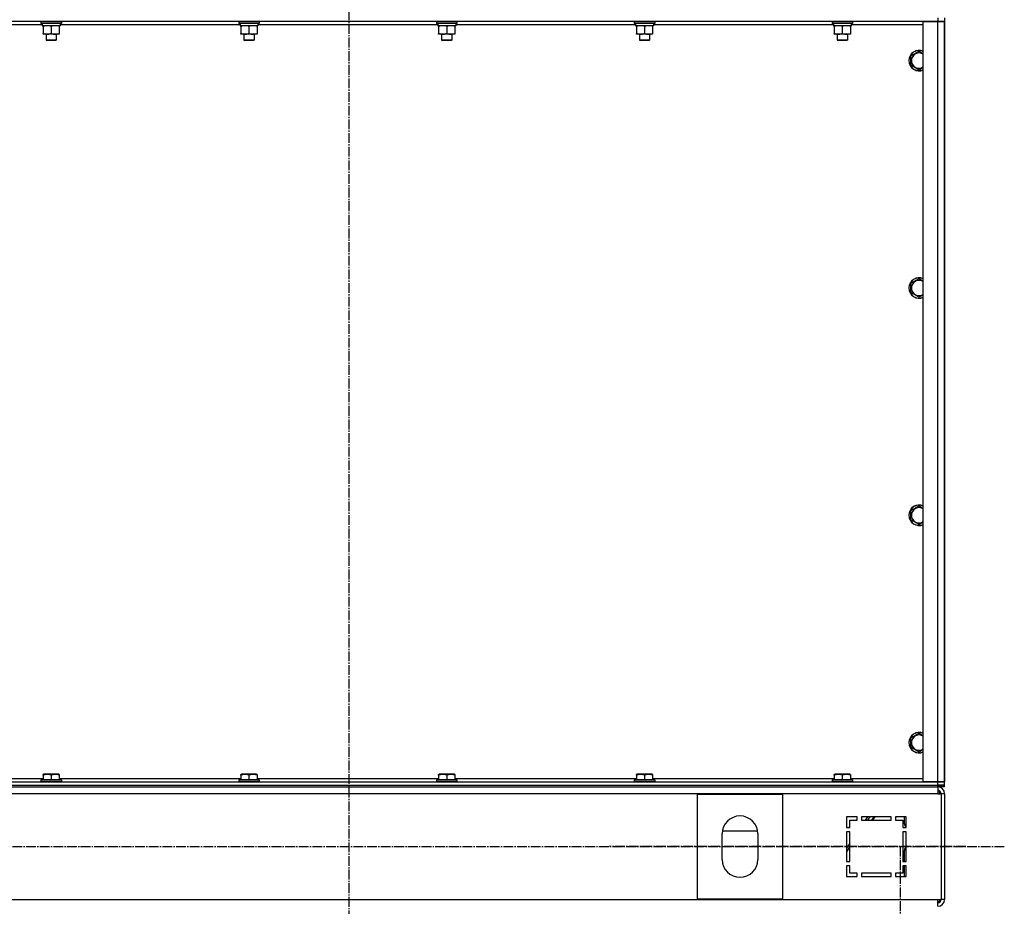
# Model space of a CAD drawing. Units: millimetres. Extents: x 0 to 17369, y -6 to 11880.
# Drawn here: x 3868 to 5023, y 6941 to 7981 of the extents above; entities that cross this region are included whole.
import ezdxf

# ---------------------------------------------------------------- set-up
doc = ezdxf.new("R2010")
doc.units = ezdxf.units.MM
doc.linetypes.add('K5LT_AXLED', pattern=[16, 11.5, -1.5, 1.5, -1.5])
doc.linetypes.add('K5LT_THIN', pattern=[0])
for name, color, linetype, true_color in [('OSI', 2, 'Continuous', 0xffff00), ('R', 1, 'Continuous', 0xff0000), ('WELDING', 7, 'Continuous', 0xffffff)]:
    doc.layers.add(name, color=color, linetype=linetype, true_color=true_color)

msp = doc.modelspace()

# ---------------------------------------------------------------- linework, layer by layer
at = {"layer": 'OSI', "color": 30, "linetype": 'K5LT_AXLED', "lineweight": 30, "true_color": 0xff8000}
for p, q in [((4254.1, 10311.6), (4254.1, 6160.5)), ((5023.1, 7010.2), (2126.1, 7010.2)), ((4978, 7010.6), (4560.1, 7010.6)), ((4901.1, 7010.6), (4901.1, 5240.6))]:
    msp.add_line(p, q, dxfattribs=at)
at = {"layer": 'R', "color": 7, "linetype": 'K5LT_THIN', "lineweight": 30}
for p, q in [((4945.1, 7982.6), (4945.1, 7978.6)), ((4953.1, 7982.6), (4953.1, 7978.6)), ((4945.1, 7978.6), (3561.1, 7978.6)), ((3894.6, 7974.6), (3683.6, 7974.6)), ((3893.1, 7978.3), (3893.3, 7978.6)), ((3893.1, 7978.3), (3893.1, 7976.4)), ((3894.7, 7978.3), (3893.1, 7978.3)), ((3893.1, 7976.4), (3893.3, 7976.1)), ((3894.7, 7976.4), (3893.1, 7976.4)), ((3894.9, 7976.1), (3893.3, 7976.1)), ((3894.6, 7976.1), (3894.6, 7973.6)), ((3915.6, 7973.6), (3894.6, 7973.6)), ((3917.1, 7978.3), (3894.7, 7978.3)), ((3917.1, 7976.4), (3894.7, 7976.4)), ((3917, 7976.1), (3894.9, 7976.1)), ((3895.6, 7972.8), (3895.6, 7973.6)), ((3895.6, 7972.8), (3895.6, 7964.5)), ((3905.1, 7972.8), (3905.1, 7964.5)), ((3914.6, 7973.6), (3914.6, 7972.8)), ((3914.6, 7972.8), (3914.6, 7964.5)), ((3915.6, 7976.1), (3915.6, 7973.6)), ((4126.6, 7974.6), (3915.6, 7974.6)), ((3917.1, 7978.3), (3917, 7978.6)), ((3917.1, 7976.4), (3917, 7976.1)), ((3917.1, 7978.3), (3917.1, 7976.4)), ((4125.1, 7978.3), (4125.3, 7978.6)), ((4125.1, 7978.3), (4125.1, 7976.4)), ((4126.7, 7978.3), (4125.1, 7978.3)), ((4125.1, 7976.4), (4125.3, 7976.1)), ((4126.7, 7976.4), (4125.1, 7976.4)), ((4126.9, 7976.1), (4125.3, 7976.1)), ((4126.6, 7976.1), (4126.6, 7973.6)), ((4147.6, 7973.6), (4126.6, 7973.6)), ((4149.1, 7978.3), (4126.7, 7978.3)), ((4149.1, 7976.4), (4126.7, 7976.4)), ((4149, 7976.1), (4126.9, 7976.1)), ((4127.6, 7972.8), (4127.6, 7973.6)), ((4127.6, 7972.8), (4127.6, 7964.5)), ((4137.1, 7972.8), (4137.1, 7964.5)), ((4146.6, 7973.6), (4146.6, 7972.8)), ((4146.6, 7972.8), (4146.6, 7964.5)), ((4147.6, 7976.1), (4147.6, 7973.6)), ((4358.6, 7974.6), (4147.6, 7974.6)), ((4149.1, 7978.3), (4149, 7978.6)), ((4149.1, 7976.4), (4149, 7976.1)), ((4149.1, 7978.3), (4149.1, 7976.4)), ((4357.1, 7978.3), (4357.3, 7978.6)), ((4357.1, 7978.3), (4357.1, 7976.4)), ((4358.7, 7978.3), (4357.1, 7978.3)), ((4357.1, 7976.4), (4357.3, 7976.1)), ((4358.7, 7976.4), (4357.1, 7976.4)), ((4358.9, 7976.1), (4357.3, 7976.1)), ((4358.6, 7976.1), (4358.6, 7973.6)), ((4379.6, 7973.6), (4358.6, 7973.6)), ((4381.1, 7978.3), (4358.7, 7978.3)), ((4381.1, 7976.4), (4358.7, 7976.4)), ((4381, 7976.1), (4358.9, 7976.1)), ((4359.6, 7972.8), (4359.6, 7973.6)), ((4359.6, 7972.8), (4359.6, 7964.5)), ((4369.1, 7972.8), (4369.1, 7964.5)), ((4378.6, 7973.6), (4378.6, 7972.8)), ((4378.6, 7972.8), (4378.6, 7964.5)), ((4379.6, 7976.1), (4379.6, 7973.6)), ((4590.6, 7974.6), (4379.6, 7974.6)), ((4381.1, 7978.3), (4381, 7978.6)), ((4381.1, 7976.4), (4381, 7976.1)), ((4381.1, 7978.3), (4381.1, 7976.4)), ((4589.1, 7978.3), (4589.3, 7978.6)), ((4589.1, 7978.3), (4589.1, 7976.4)), ((4590.7, 7978.3), (4589.1, 7978.3)), ((4589.1, 7976.4), (4589.3, 7976.1)), ((4590.7, 7976.4), (4589.1, 7976.4)), ((4590.9, 7976.1), (4589.3, 7976.1)), ((4590.6, 7976.1), (4590.6, 7973.6)), ((4611.6, 7973.6), (4590.6, 7973.6)), ((4613.1, 7978.3), (4590.7, 7978.3)), ((4613.1, 7976.4), (4590.7, 7976.4)), ((4613, 7976.1), (4590.9, 7976.1)), ((4591.6, 7972.8), (4591.6, 7973.6)), ((4591.6, 7972.8), (4591.6, 7964.5)), ((4601.1, 7972.8), (4601.1, 7964.5)), ((4610.6, 7973.6), (4610.6, 7972.8)), ((4610.6, 7972.8), (4610.6, 7964.5)), ((4611.6, 7976.1), (4611.6, 7973.6)), ((4822.6, 7974.6), (4611.6, 7974.6)), ((4613.1, 7978.3), (4613, 7978.6)), ((4613.1, 7976.4), (4613, 7976.1)), ((4613.1, 7978.3), (4613.1, 7976.4)), ((4821.1, 7978.3), (4821.3, 7978.6)), ((4821.1, 7978.3), (4821.1, 7976.4)), ((4822.7, 7978.3), (4821.1, 7978.3)), ((4821.1, 7976.4), (4821.3, 7976.1)), ((4822.7, 7976.4), (4821.1, 7976.4)), ((4822.9, 7976.1), (4821.3, 7976.1)), ((4822.6, 7976.1), (4822.6, 7973.6)), ((4843.6, 7973.6), (4822.6, 7973.6)), ((4845.1, 7978.3), (4822.7, 7978.3)), ((4845.1, 7976.4), (4822.7, 7976.4)), ((4845, 7976.1), (4822.9, 7976.1)), ((4823.6, 7972.8), (4823.6, 7973.6)), ((4823.6, 7972.8), (4823.6, 7964.5)), ((4833.1, 7972.8), (4833.1, 7964.5)), ((4842.6, 7973.6), (4842.6, 7972.8)), ((4842.6, 7972.8), (4842.6, 7964.5)), ((4843.6, 7976.1), (4843.6, 7973.6)), ((4928.1, 7974.6), (4843.6, 7974.6)), ((4845.1, 7978.3), (4845, 7978.6)), ((4845.1, 7976.4), (4845, 7976.1)), ((4845.1, 7978.3), (4845.1, 7976.4)), ((4928.1, 7086.6), (4928.1, 7978.6)), ((4928.1, 7978.6), (4945.1, 7978.6)), ((4945.1, 7086.6), (4945.1, 7978.6)), ((4945.1, 7978.6), (4953.1, 7978.6)), ((4953.1, 7978.6), (4945.1, 7978.6)), ((4953.1, 7978.6), (4953.1, 7086.6)), ((4953.1, 7086.6), (4953.1, 7978.6)), ((3895.6, 7963.6), (3895.6, 7964.5)), ((3900.4, 7963.6), (3895.6, 7963.6)), ((3899.1, 7963.6), (3899.1, 7956.7)), ((3914.6, 7963.6), (3900.4, 7963.6)), ((3911.1, 7963.6), (3911.1, 7956.7)), ((3914.6, 7964.5), (3914.6, 7963.6)), ((4127.6, 7963.6), (4127.6, 7964.5)), ((4132.4, 7963.6), (4127.6, 7963.6)), ((4131.1, 7963.6), (4131.1, 7956.7)), ((4146.6, 7963.6), (4132.4, 7963.6)), ((4143.1, 7963.6), (4143.1, 7956.7)), ((4146.6, 7964.5), (4146.6, 7963.6)), ((4359.6, 7963.6), (4359.6, 7964.5)), ((4364.4, 7963.6), (4359.6, 7963.6)), ((4363.1, 7963.6), (4363.1, 7956.7)), ((4378.6, 7963.6), (4364.4, 7963.6)), ((4375.1, 7963.6), (4375.1, 7956.7)), ((4378.6, 7964.5), (4378.6, 7963.6)), ((4591.6, 7963.6), (4591.6, 7964.5)), ((4596.4, 7963.6), (4591.6, 7963.6)), ((4595.1, 7963.6), (4595.1, 7956.7)), ((4610.6, 7963.6), (4596.4, 7963.6)), ((4607.1, 7963.6), (4607.1, 7956.7)), ((4610.6, 7964.5), (4610.6, 7963.6)), ((4823.6, 7963.6), (4823.6, 7964.5)), ((4828.4, 7963.6), (4823.6, 7963.6)), ((4827.1, 7963.6), (4827.1, 7956.7)), ((4842.6, 7963.6), (4828.4, 7963.6)), ((4839.1, 7963.6), (4839.1, 7956.7)), ((4842.6, 7964.5), (4842.6, 7963.6)), ((3899.1, 7956.7), (3900.1, 7956.1)), ((3899.9, 7956.7), (3899.1, 7956.7)), ((3911.1, 7956.7), (3899.9, 7956.7)), ((3900.8, 7956.1), (3900.1, 7956.1)), ((3910.1, 7956.1), (3900.8, 7956.1)), ((3911.1, 7956.7), (3910.1, 7956.1)), ((4131.1, 7956.7), (4132.1, 7956.1)), ((4131.9, 7956.7), (4131.1, 7956.7)), ((4143.1, 7956.7), (4131.9, 7956.7)), ((4132.8, 7956.1), (4132.1, 7956.1)), ((4142.1, 7956.1), (4132.8, 7956.1)), ((4143.1, 7956.7), (4142.1, 7956.1)), ((4363.1, 7956.7), (4364.1, 7956.1)), ((4363.9, 7956.7), (4363.1, 7956.7)), ((4375.1, 7956.7), (4363.9, 7956.7)), ((4364.8, 7956.1), (4364.1, 7956.1)), ((4374.1, 7956.1), (4364.8, 7956.1)), ((4375.1, 7956.7), (4374.1, 7956.1)), ((4595.1, 7956.7), (4596.1, 7956.1)), ((4595.9, 7956.7), (4595.1, 7956.7)), ((4607.1, 7956.7), (4595.9, 7956.7)), ((4596.8, 7956.1), (4596.1, 7956.1)), ((4606.1, 7956.1), (4596.8, 7956.1)), ((4607.1, 7956.7), (4606.1, 7956.1)), ((4827.1, 7956.7), (4828.1, 7956.1)), ((4827.9, 7956.7), (4827.1, 7956.7)), ((4839.1, 7956.7), (4827.9, 7956.7)), ((4828.8, 7956.1), (4828.1, 7956.1)), ((4838.1, 7956.1), (4828.8, 7956.1)), ((4839.1, 7956.7), (4838.1, 7956.1)), ((4913.6, 7938.1), (4923.1, 7943.6)), ((4913.6, 7932.6), (4913.6, 7938.1)), ((4923.1, 7943.6), (4928.1, 7940.7)), ((4913.6, 7927.1), (4913.6, 7932.6)), ((4923.1, 7921.6), (4913.6, 7927.1)), ((4913.6, 7671.4), (4923.1, 7676.9)), ((4913.6, 7665.9), (4913.6, 7671.4)), ((4923.1, 7676.9), (4928.1, 7674)), ((4913.6, 7660.5), (4913.6, 7665.9)), ((4923.1, 7655), (4913.6, 7660.5)), ((4913.6, 7404.8), (4923.1, 7410.2)), ((4913.6, 7399.3), (4913.6, 7404.8)), ((4923.1, 7410.2), (4928.1, 7407.4)), ((4913.6, 7393.8), (4913.6, 7399.3)), ((4923.1, 7388.3), (4913.6, 7393.8)), ((4913.6, 7138.1), (4923.1, 7143.6)), ((4913.6, 7132.6), (4913.6, 7138.1)), ((4923.1, 7143.6), (4928.1, 7140.7)), ((4913.6, 7127.1), (4913.6, 7132.6)), ((4923.1, 7121.6), (4913.6, 7127.1)), ((3895.6, 7095.3), (3896.2, 7095.6)), ((3895.6, 7094.5), (3895.6, 7095.3)), ((3895.6, 7094.5), (3895.6, 7089.1)), ((3914.1, 7095.6), (3896.2, 7095.6)), ((3905.1, 7094.5), (3905.1, 7089.1)), ((3914.6, 7095.3), (3914.1, 7095.6)), ((3914.6, 7095.3), (3914.6, 7094.5)), ((3914.6, 7094.5), (3914.6, 7089.1)), ((4127.6, 7095.3), (4128.2, 7095.6)), ((4127.6, 7094.5), (4127.6, 7095.3)), ((4127.6, 7094.5), (4127.6, 7089.1)), ((4146.1, 7095.6), (4128.2, 7095.6)), ((4137.1, 7094.5), (4137.1, 7089.1)), ((4146.6, 7095.3), (4146.1, 7095.6)), ((4146.6, 7095.3), (4146.6, 7094.5)), ((4146.6, 7094.5), (4146.6, 7089.1)), ((4359.6, 7095.3), (4360.2, 7095.6)), ((4359.6, 7094.5), (4359.6, 7095.3)), ((4359.6, 7094.5), (4359.6, 7089.1)), ((4378.1, 7095.6), (4360.2, 7095.6)), ((4369.1, 7094.5), (4369.1, 7089.1)), ((4378.6, 7095.3), (4378.1, 7095.6)), ((4378.6, 7095.3), (4378.6, 7094.5)), ((4378.6, 7094.5), (4378.6, 7089.1)), ((4591.6, 7095.3), (4592.2, 7095.6)), ((4591.6, 7094.5), (4591.6, 7095.3)), ((4591.6, 7094.5), (4591.6, 7089.1)), ((4610.1, 7095.6), (4592.2, 7095.6)), ((4601.1, 7094.5), (4601.1, 7089.1)), ((4610.6, 7095.3), (4610.1, 7095.6)), ((4610.6, 7095.3), (4610.6, 7094.5)), ((4610.6, 7094.5), (4610.6, 7089.1)), ((4823.6, 7095.3), (4824.2, 7095.6)), ((4823.6, 7094.5), (4823.6, 7095.3)), ((4823.6, 7094.5), (4823.6, 7089.1)), ((4842.1, 7095.6), (4824.2, 7095.6)), ((4833.1, 7094.5), (4833.1, 7089.1)), ((4842.6, 7095.3), (4842.1, 7095.6)), ((4842.6, 7095.3), (4842.6, 7094.5)), ((4842.6, 7094.5), (4842.6, 7089.1)), ((3561.1, 7086.6), (4945.1, 7086.6)), ((3561.1, 7082.6), (4945.1, 7082.6)), ((3561.1, 7082.6), (4945.1, 7082.6)), ((3561.1, 7080.6), (4945.1, 7080.6)), ((3682.6, 7090.6), (3895.6, 7090.6)), ((3893.1, 7088.8), (3893.3, 7089.1)), ((3893.1, 7088.8), (3893.1, 7086.9)), ((3917.1, 7088.8), (3893.1, 7088.8)), ((3917.1, 7086.9), (3893.1, 7086.9)), ((3893.1, 7086.9), (3893.3, 7086.6)), ((3917, 7089.1), (3893.3, 7089.1)), ((3914.6, 7090.6), (4127.6, 7090.6)), ((3917.1, 7088.8), (3917, 7089.1)), ((3917.1, 7086.9), (3917, 7086.6)), ((3917.1, 7088.8), (3917.1, 7086.9)), ((4125.1, 7088.8), (4125.3, 7089.1)), ((4125.1, 7088.8), (4125.1, 7086.9)), ((4149.1, 7088.8), (4125.1, 7088.8)), ((4149.1, 7086.9), (4125.1, 7086.9)), ((4125.1, 7086.9), (4125.3, 7086.6)), ((4149, 7089.1), (4125.3, 7089.1)), ((4146.6, 7090.6), (4359.6, 7090.6)), ((4149.1, 7088.8), (4149, 7089.1)), ((4149.1, 7086.9), (4149, 7086.6)), ((4149.1, 7088.8), (4149.1, 7086.9)), ((4357.1, 7088.8), (4357.3, 7089.1)), ((4357.1, 7088.8), (4357.1, 7086.9)), ((4381.1, 7088.8), (4357.1, 7088.8)), ((4381.1, 7086.9), (4357.1, 7086.9)), ((4357.1, 7086.9), (4357.3, 7086.6)), ((4381, 7089.1), (4357.3, 7089.1)), ((4378.6, 7090.6), (4591.6, 7090.6)), ((4381.1, 7088.8), (4381, 7089.1)), ((4381.1, 7086.9), (4381, 7086.6)), ((4381.1, 7088.8), (4381.1, 7086.9)), ((4589.1, 7088.8), (4589.3, 7089.1)), ((4589.1, 7088.8), (4589.1, 7086.9)), ((4613.1, 7088.8), (4589.1, 7088.8)), ((4613.1, 7086.9), (4589.1, 7086.9)), ((4589.1, 7086.9), (4589.3, 7086.6)), ((4613, 7089.1), (4589.3, 7089.1)), ((4610.6, 7090.6), (4823.6, 7090.6)), ((4613.1, 7088.8), (4613, 7089.1)), ((4613.1, 7086.9), (4613, 7086.6)), ((4613.1, 7088.8), (4613.1, 7086.9)), ((4821.1, 7088.8), (4821.3, 7089.1)), ((4821.1, 7088.8), (4821.1, 7086.9)), ((4845.1, 7088.8), (4821.1, 7088.8)), ((4845.1, 7086.9), (4821.1, 7086.9)), ((4821.1, 7086.9), (4821.3, 7086.6)), ((4845, 7089.1), (4821.3, 7089.1)), ((4842.6, 7090.6), (4928.1, 7090.6)), ((4845.1, 7088.8), (4845, 7089.1)), ((4845.1, 7086.9), (4845, 7086.6)), ((4845.1, 7088.8), (4845.1, 7086.9)), ((4945.1, 7086.6), (4928.1, 7086.6)), ((4945.1, 7082.6), (4945.1, 7086.6)), ((4953.1, 7086.6), (4945.1, 7086.6)), ((4945.1, 7086.6), (4953.1, 7086.6)), ((4953.1, 7082.6), (4945.1, 7082.6)), ((4945.1, 7082.6), (4953.1, 7082.6)), ((4945.1, 7080.6), (4945.1, 7082.6)), ((4945.1, 7080.6), (4945.1, 7072.6)), ((4953.1, 7080.6), (4945.1, 7080.6)), ((4953.1, 7082.6), (4953.1, 7086.6)), ((4953.1, 7080.6), (4953.1, 7082.6)), ((4953.1, 7080.6), (4953.1, 7082.6)), ((4945.1, 7072.6), (3561.1, 7072.6)), ((4663.1, 7072.1), (4763.1, 7072.1)), ((4663.1, 6949.1), (4663.1, 7072.1)), ((4763.1, 7072.1), (4763.1, 6949.1)), ((4945.1, 7072.6), (4949.1, 7072.6)), ((4949.1, 7072.6), (4949.1, 6948.6)), ((4953.1, 7072.6), (4949.1, 7072.6)), ((4953.1, 7072.6), (4953.1, 6948.6)), ((4850.6, 7045.6), (4838.1, 7045.6)), ((4838.1, 7045.6), (4838.1, 7033.1)), ((4850.6, 7041.6), (4850.6, 7045.6)), ((4890.6, 7045.6), (4855.6, 7045.6)), ((4855.6, 7045.6), (4855.6, 7041.6)), ((4862.7, 7045.6), (4860, 7041.6)), ((4865.4, 7045.6), (4862.7, 7041.6)), ((4870.1, 7045.6), (4867.4, 7041.6)), ((4869.1, 7041.6), (4871.8, 7045.6)), ((4890.6, 7041.6), (4890.6, 7045.6)), ((4895.6, 7045.6), (4895.6, 7041.6)), ((4908.1, 7045.6), (4895.6, 7045.6)), ((4906.1, 7037.2), (4906.1, 7045.6)), ((4908.1, 7033.1), (4908.1, 7045.6)), ((4840.7, 7033.1), (4842.1, 7034.4)), ((4842.1, 7033.1), (4842.1, 7041.6)), ((4842.1, 7041.6), (4850.6, 7041.6)), ((4850.1, 7041.6), (4850.6, 7042.1)), ((4855.6, 7041.6), (4890.6, 7041.6)), ((4895.6, 7041.6), (4904.1, 7041.6)), ((4904.1, 7041.6), (4904.1, 7033.1)), ((4692.1, 6995.6), (4692.1, 7025.6)), ((4692.4, 7029), (4733.9, 7029)), ((4734.1, 7025.6), (4734.1, 6995.6)), ((4838.1, 7033.1), (4842.1, 7033.1)), ((4838.1, 7028.1), (4838.1, 6993.1)), ((4842.1, 7028.1), (4838.1, 7028.1)), ((4842.1, 6993.1), (4842.1, 7028.1)), ((4904.1, 7033.1), (4908.1, 7033.1)), ((4904.1, 7028.1), (4904.1, 6993.1)), ((4908.1, 7028.1), (4904.1, 7028.1)), ((4908.1, 7033.1), (4907.6, 7033.6)), ((4908.1, 6993.1), (4908.1, 7028.1)), ((4842.1, 7014.8), (4838.1, 7008.8)), ((4842.1, 7010.7), (4838.1, 7004.7)), ((4906.1, 6993.1), (4906.1, 7006.1)), ((4838.1, 6993.1), (4842.1, 6993.1)), ((4842.1, 6988.1), (4838.1, 6988.1)), ((4838.1, 6988.1), (4838.1, 6975.6)), ((4842.1, 6979.6), (4842.1, 6988.1)), ((4904.1, 6993.1), (4908.1, 6993.1)), ((4904.1, 6988.1), (4904.1, 6979.6)), ((4908.1, 6988.1), (4904.1, 6988.1)), ((4906.1, 6975.6), (4906.1, 6988.1)), ((4908.1, 6975.6), (4908.1, 6988.1)), ((4850.6, 6979.6), (4842.1, 6979.6)), ((4850.6, 6975.6), (4850.6, 6979.6)), ((4855.6, 6979.6), (4855.6, 6975.6)), ((4890.6, 6979.6), (4855.6, 6979.6)), ((4890.6, 6975.6), (4890.6, 6979.6)), ((4895.6, 6979.6), (4895.6, 6975.6)), ((4904.1, 6979.6), (4895.6, 6979.6)), ((4838.1, 6975.6), (4850.6, 6975.6)), ((4855.6, 6975.6), (4890.6, 6975.6)), ((4895.6, 6975.6), (4908.1, 6975.6)), ((3561.1, 6948.6), (4945.1, 6948.6)), ((4763.1, 6949.1), (4663.1, 6949.1)), ((4945.1, 6948.6), (4949.1, 6948.6)), ((4945.1, 6940.6), (4945.1, 6948.6)), ((4953.1, 6948.6), (4949.1, 6948.6))]:
    msp.add_line(p, q, dxfattribs=at)
for centre, radius, start, end in [((4923.1, 7932.6), 12, 65.3757, 180), ((4923.1, 7932.6), 11.8, 64.9905, 180), ((4923.1, 7932.6), 8.97, 56.1336, 180), ((4923.1, 7932.6), 12, 180, 294.6243), ((4923.1, 7932.6), 11.8, 180, 295.0095), ((4923.1, 7932.6), 8.97, 180, 303.8664), ((4923.1, 7665.9), 12, 65.3757, 180), ((4923.1, 7665.9), 11.8, 64.9905, 180), ((4923.1, 7665.9), 8.97, 56.1336, 180), ((4923.1, 7665.9), 12, 180, 294.6243), ((4923.1, 7665.9), 11.8, 180, 295.0095), ((4923.1, 7665.9), 8.97, 180, 303.8664), ((4923.1, 7399.3), 12, 65.3757, 180), ((4923.1, 7399.3), 11.8, 64.9905, 180), ((4923.1, 7399.3), 8.97, 56.1336, 180), ((4923.1, 7399.3), 12, 180, 294.6243), ((4923.1, 7399.3), 11.8, 180, 295.0095), ((4923.1, 7399.3), 8.97, 180, 303.8664), ((4923.1, 7132.6), 12, 65.3757, 180), ((4923.1, 7132.6), 11.8, 64.9905, 180), ((4923.1, 7132.6), 8.97, 56.1336, 180), ((4923.1, 7132.6), 12, 180, 294.6243), ((4923.1, 7132.6), 11.8, 180, 295.0095), ((4923.1, 7132.6), 8.97, 180, 303.8664), ((4945.1, 7072.6), 8, 0, 90), ((4945.1, 7072.6), 4, 0, 90), ((4944.1, 7071.6), 4, 14.4775, 75.5225), ((4713.1, 7025.6), 21, 0, 180), ((4911.1, 7037.2), 5, 180, 225), ((4911.1, 7006.1), 5, 126.8699, 180), ((4713.1, 6995.6), 21, 180, 0), ((4945.1, 6948.6), 4, 270, 0), ((4945.1, 6948.6), 8, 270, 0), ((4944.1, 6949.6), 4, 284.4775, 345.5225)]:
    msp.add_arc(centre, radius, start, end, dxfattribs=at)
at = {"layer": 'WELDING', "color": 7, "linetype": 'K5LT_THIN', "lineweight": 30}
for p, q in [((4928.1, 7924.5), (4923.1, 7921.6)), ((4928.1, 7657.9), (4923.1, 7655)), ((4928.1, 7391.2), (4923.1, 7388.3)), ((4928.1, 7124.5), (4923.1, 7121.6))]:
    msp.add_line(p, q, dxfattribs=at)
for points, knots in [([(3900.4, 7973.6), (3900.2, 7973.6), (3899.7, 7973.6), (3899.1, 7973.5), (3898.5, 7973.5), (3897.7, 7973.3), (3896.7, 7973.1), (3896, 7972.9), (3895.6, 7972.8)], [0, 0, 0, 0, 1.192024, 2.404251, 3.60809, 4.765234, 6.955738, 9, 9, 9, 9]), ([(3905.1, 7972.8), (3904.6, 7972.9), (3903.9, 7973.2), (3902.9, 7973.4), (3902.2, 7973.5), (3901.6, 7973.6), (3901, 7973.6), (3900.6, 7973.6), (3900.4, 7973.6)], [0, 0, 0, 0, 2.905563, 4.375924, 5.511195, 6.679161, 7.850161, 9, 9, 9, 9]), ([(3909.9, 7973.6), (3909.7, 7973.6), (3909.2, 7973.6), (3908.6, 7973.5), (3908, 7973.5), (3907.2, 7973.3), (3906.2, 7973.1), (3905.5, 7972.9), (3905.1, 7972.8)], [0, 0, 0, 0, 1.192024, 2.404251, 3.60809, 4.765234, 6.955738, 9, 9, 9, 9]), ([(3914.6, 7972.8), (3914.1, 7972.9), (3913.4, 7973.2), (3912.4, 7973.4), (3911.7, 7973.5), (3911.1, 7973.6), (3910.5, 7973.6), (3910.1, 7973.6), (3909.9, 7973.6)], [0, 0, 0, 0, 2.905563, 4.375924, 5.511195, 6.679161, 7.850161, 9, 9, 9, 9]), ([(4132.4, 7973.6), (4132.2, 7973.6), (4131.7, 7973.6), (4131.1, 7973.5), (4130.5, 7973.5), (4129.7, 7973.3), (4128.7, 7973.1), (4128, 7972.9), (4127.6, 7972.8)], [0, 0, 0, 0, 1.192024, 2.404251, 3.60809, 4.765234, 6.955738, 9, 9, 9, 9]), ([(4137.1, 7972.8), (4136.6, 7972.9), (4135.9, 7973.2), (4134.9, 7973.4), (4134.2, 7973.5), (4133.6, 7973.6), (4133, 7973.6), (4132.6, 7973.6), (4132.4, 7973.6)], [0, 0, 0, 0, 2.905563, 4.375924, 5.511195, 6.679161, 7.850161, 9, 9, 9, 9]), ([(4141.9, 7973.6), (4141.7, 7973.6), (4141.2, 7973.6), (4140.6, 7973.5), (4140, 7973.5), (4139.2, 7973.3), (4138.2, 7973.1), (4137.5, 7972.9), (4137.1, 7972.8)], [0, 0, 0, 0, 1.192024, 2.404251, 3.60809, 4.765234, 6.955738, 9, 9, 9, 9]), ([(4146.6, 7972.8), (4146.1, 7972.9), (4145.4, 7973.2), (4144.4, 7973.4), (4143.7, 7973.5), (4143.1, 7973.6), (4142.5, 7973.6), (4142.1, 7973.6), (4141.9, 7973.6)], [0, 0, 0, 0, 2.905563, 4.375924, 5.511195, 6.679161, 7.850161, 9, 9, 9, 9]), ([(4364.4, 7973.6), (4364.2, 7973.6), (4363.7, 7973.6), (4363.1, 7973.5), (4362.5, 7973.5), (4361.7, 7973.3), (4360.7, 7973.1), (4360, 7972.9), (4359.6, 7972.8)], [0, 0, 0, 0, 1.192024, 2.404251, 3.60809, 4.765234, 6.955738, 9, 9, 9, 9]), ([(4369.1, 7972.8), (4368.6, 7972.9), (4367.9, 7973.2), (4366.9, 7973.4), (4366.2, 7973.5), (4365.6, 7973.6), (4365, 7973.6), (4364.6, 7973.6), (4364.4, 7973.6)], [0, 0, 0, 0, 2.905563, 4.375924, 5.511195, 6.679161, 7.850161, 9, 9, 9, 9]), ([(4373.9, 7973.6), (4373.7, 7973.6), (4373.2, 7973.6), (4372.6, 7973.5), (4372, 7973.5), (4371.2, 7973.3), (4370.2, 7973.1), (4369.5, 7972.9), (4369.1, 7972.8)], [0, 0, 0, 0, 1.192024, 2.404251, 3.60809, 4.765234, 6.955738, 9, 9, 9, 9]), ([(4378.6, 7972.8), (4378.1, 7972.9), (4377.4, 7973.2), (4376.4, 7973.4), (4375.7, 7973.5), (4375.1, 7973.6), (4374.5, 7973.6), (4374.1, 7973.6), (4373.9, 7973.6)], [0, 0, 0, 0, 2.905563, 4.375924, 5.511195, 6.679161, 7.850161, 9, 9, 9, 9]), ([(4596.4, 7973.6), (4596.2, 7973.6), (4595.7, 7973.6), (4595.1, 7973.5), (4594.5, 7973.5), (4593.7, 7973.3), (4592.7, 7973.1), (4592, 7972.9), (4591.6, 7972.8)], [0, 0, 0, 0, 1.192024, 2.404251, 3.60809, 4.765234, 6.955738, 9, 9, 9, 9]), ([(4601.1, 7972.8), (4600.6, 7972.9), (4599.9, 7973.2), (4598.9, 7973.4), (4598.2, 7973.5), (4597.6, 7973.6), (4597, 7973.6), (4596.6, 7973.6), (4596.4, 7973.6)], [0, 0, 0, 0, 2.905563, 4.375924, 5.511195, 6.679161, 7.850161, 9, 9, 9, 9]), ([(4605.9, 7973.6), (4605.7, 7973.6), (4605.2, 7973.6), (4604.6, 7973.5), (4604, 7973.5), (4603.2, 7973.3), (4602.2, 7973.1), (4601.5, 7972.9), (4601.1, 7972.8)], [0, 0, 0, 0, 1.192024, 2.404251, 3.60809, 4.765234, 6.955738, 9, 9, 9, 9]), ([(4610.6, 7972.8), (4610.1, 7972.9), (4609.4, 7973.2), (4608.4, 7973.4), (4607.7, 7973.5), (4607.1, 7973.6), (4606.5, 7973.6), (4606.1, 7973.6), (4605.9, 7973.6)], [0, 0, 0, 0, 2.905563, 4.375924, 5.511195, 6.679161, 7.850161, 9, 9, 9, 9]), ([(4828.4, 7973.6), (4828.2, 7973.6), (4827.7, 7973.6), (4827.1, 7973.5), (4826.5, 7973.5), (4825.7, 7973.3), (4824.7, 7973.1), (4824, 7972.9), (4823.6, 7972.8)], [0, 0, 0, 0, 1.192024, 2.404251, 3.60809, 4.765234, 6.955738, 9, 9, 9, 9]), ([(4833.1, 7972.8), (4832.6, 7972.9), (4831.9, 7973.2), (4830.9, 7973.4), (4830.2, 7973.5), (4829.6, 7973.6), (4829, 7973.6), (4828.6, 7973.6), (4828.4, 7973.6)], [0, 0, 0, 0, 2.905563, 4.375924, 5.511195, 6.679161, 7.850161, 9, 9, 9, 9]), ([(4837.9, 7973.6), (4837.7, 7973.6), (4837.2, 7973.6), (4836.6, 7973.5), (4836, 7973.5), (4835.2, 7973.3), (4834.2, 7973.1), (4833.5, 7972.9), (4833.1, 7972.8)], [0, 0, 0, 0, 1.192024, 2.404251, 3.60809, 4.765234, 6.955738, 9, 9, 9, 9]), ([(4842.6, 7972.8), (4842.1, 7972.9), (4841.4, 7973.2), (4840.4, 7973.4), (4839.7, 7973.5), (4839.1, 7973.6), (4838.5, 7973.6), (4838.1, 7973.6), (4837.9, 7973.6)], [0, 0, 0, 0, 2.905563, 4.375924, 5.511195, 6.679161, 7.850161, 9, 9, 9, 9]), ([(3895.6, 7964.5), (3896.1, 7964.3), (3896.8, 7964.1), (3897.8, 7963.9), (3898.6, 7963.7), (3899.4, 7963.6), (3900, 7963.6), (3900.3, 7963.6), (3900.4, 7963.6)], [0, 0, 0, 0, 2.494996, 4.309231, 5.73815, 7.133977, 8.472011, 9, 9, 9, 9]), ([(3900.4, 7963.6), (3900.7, 7963.6), (3901.1, 7963.6), (3901.8, 7963.7), (3902.3, 7963.8), (3903, 7963.9), (3903.9, 7964.1), (3904.7, 7964.3), (3905.1, 7964.5)], [0, 0, 0, 0, 1.548206, 2.616755, 3.724998, 4.291764, 6.613357, 9, 9, 9, 9]), ([(3905.1, 7964.5), (3905.7, 7964.3), (3906.5, 7964), (3907.5, 7963.8), (3908.1, 7963.7), (3908.6, 7963.7), (3909.2, 7963.6), (3909.7, 7963.6), (3910.2, 7963.6), (3910.7, 7963.6), (3911.3, 7963.7), (3912, 7963.8), (3913.2, 7964), (3914.1, 7964.3), (3914.6, 7964.5)], [0, 0, 0, 0, 2.72415, 3.912285, 4.716446, 5.530362, 6.353984, 7.180289, 7.997717, 8.810544, 9.605533, 10.761675, 12.184093, 15, 15, 15, 15]), ([(4127.6, 7964.5), (4128.1, 7964.3), (4128.8, 7964.1), (4129.8, 7963.9), (4130.6, 7963.7), (4131.4, 7963.6), (4132, 7963.6), (4132.3, 7963.6), (4132.4, 7963.6)], [0, 0, 0, 0, 2.494996, 4.309231, 5.73815, 7.133977, 8.472011, 9, 9, 9, 9]), ([(4132.4, 7963.6), (4132.7, 7963.6), (4133.1, 7963.6), (4133.8, 7963.7), (4134.3, 7963.8), (4135, 7963.9), (4135.9, 7964.1), (4136.7, 7964.3), (4137.1, 7964.5)], [0, 0, 0, 0, 1.548206, 2.616755, 3.724998, 4.291764, 6.613357, 9, 9, 9, 9]), ([(4137.1, 7964.5), (4137.7, 7964.3), (4138.5, 7964), (4139.5, 7963.8), (4140.1, 7963.7), (4140.6, 7963.7), (4141.2, 7963.6), (4141.7, 7963.6), (4142.2, 7963.6), (4142.7, 7963.6), (4143.3, 7963.7), (4144, 7963.8), (4145.2, 7964), (4146.1, 7964.3), (4146.6, 7964.5)], [0, 0, 0, 0, 2.72415, 3.912285, 4.716446, 5.530362, 6.353984, 7.180289, 7.997717, 8.810544, 9.605533, 10.761675, 12.184093, 15, 15, 15, 15]), ([(4359.6, 7964.5), (4360.1, 7964.3), (4360.8, 7964.1), (4361.8, 7963.9), (4362.6, 7963.7), (4363.4, 7963.6), (4364, 7963.6), (4364.3, 7963.6), (4364.4, 7963.6)], [0, 0, 0, 0, 2.494996, 4.309231, 5.73815, 7.133977, 8.472011, 9, 9, 9, 9]), ([(4364.4, 7963.6), (4364.7, 7963.6), (4365.1, 7963.6), (4365.8, 7963.7), (4366.3, 7963.8), (4367, 7963.9), (4367.9, 7964.1), (4368.7, 7964.3), (4369.1, 7964.5)], [0, 0, 0, 0, 1.548206, 2.616755, 3.724998, 4.291764, 6.613357, 9, 9, 9, 9]), ([(4369.1, 7964.5), (4369.7, 7964.3), (4370.5, 7964), (4371.5, 7963.8), (4372.1, 7963.7), (4372.6, 7963.7), (4373.2, 7963.6), (4373.7, 7963.6), (4374.2, 7963.6), (4374.7, 7963.6), (4375.3, 7963.7), (4376, 7963.8), (4377.2, 7964), (4378.1, 7964.3), (4378.6, 7964.5)], [0, 0, 0, 0, 2.72415, 3.912285, 4.716446, 5.530362, 6.353984, 7.180289, 7.997717, 8.810544, 9.605533, 10.761675, 12.184093, 15, 15, 15, 15]), ([(4591.6, 7964.5), (4592.1, 7964.3), (4592.8, 7964.1), (4593.8, 7963.9), (4594.6, 7963.7), (4595.4, 7963.6), (4596, 7963.6), (4596.3, 7963.6), (4596.4, 7963.6)], [0, 0, 0, 0, 2.494996, 4.309231, 5.73815, 7.133977, 8.472011, 9, 9, 9, 9]), ([(4596.4, 7963.6), (4596.7, 7963.6), (4597.1, 7963.6), (4597.8, 7963.7), (4598.3, 7963.8), (4599, 7963.9), (4599.9, 7964.1), (4600.7, 7964.3), (4601.1, 7964.5)], [0, 0, 0, 0, 1.548206, 2.616755, 3.724998, 4.291764, 6.613357, 9, 9, 9, 9]), ([(4601.1, 7964.5), (4601.7, 7964.3), (4602.5, 7964), (4603.5, 7963.8), (4604.1, 7963.7), (4604.6, 7963.7), (4605.2, 7963.6), (4605.7, 7963.6), (4606.2, 7963.6), (4606.7, 7963.6), (4607.3, 7963.7), (4608, 7963.8), (4609.2, 7964), (4610.1, 7964.3), (4610.6, 7964.5)], [0, 0, 0, 0, 2.72415, 3.912285, 4.716446, 5.530362, 6.353984, 7.180289, 7.997717, 8.810544, 9.605533, 10.761675, 12.184093, 15, 15, 15, 15]), ([(4823.6, 7964.5), (4824.1, 7964.3), (4824.8, 7964.1), (4825.8, 7963.9), (4826.6, 7963.7), (4827.4, 7963.6), (4828, 7963.6), (4828.3, 7963.6), (4828.4, 7963.6)], [0, 0, 0, 0, 2.494996, 4.309231, 5.73815, 7.133977, 8.472011, 9, 9, 9, 9]), ([(4828.4, 7963.6), (4828.7, 7963.6), (4829.1, 7963.6), (4829.8, 7963.7), (4830.3, 7963.8), (4831, 7963.9), (4831.9, 7964.1), (4832.7, 7964.3), (4833.1, 7964.5)], [0, 0, 0, 0, 1.548206, 2.616755, 3.724998, 4.291764, 6.613357, 9, 9, 9, 9]), ([(4833.1, 7964.5), (4833.7, 7964.3), (4834.5, 7964), (4835.5, 7963.8), (4836.1, 7963.7), (4836.6, 7963.7), (4837.2, 7963.6), (4837.7, 7963.6), (4838.2, 7963.6), (4838.7, 7963.6), (4839.3, 7963.7), (4840, 7963.8), (4841.2, 7964), (4842.1, 7964.3), (4842.6, 7964.5)], [0, 0, 0, 0, 2.72415, 3.912285, 4.716446, 5.530362, 6.353984, 7.180289, 7.997717, 8.810544, 9.605533, 10.761675, 12.184093, 15, 15, 15, 15]), ([(3905.1, 7094.5), (3904.6, 7094.6), (3903.8, 7094.9), (3902.9, 7095.1), (3902.3, 7095.2), (3901.7, 7095.2), (3901.2, 7095.3), (3900.7, 7095.3), (3900.2, 7095.3), (3899.7, 7095.3), (3899.1, 7095.2), (3898.5, 7095.2), (3897.9, 7095.1), (3896.9, 7094.8), (3896.1, 7094.6), (3895.6, 7094.5)], [0, 0, 0, 0, 2.704026, 3.977567, 4.913586, 5.783319, 6.583675, 7.42636, 8.303602, 9.201828, 10.1214, 11.060865, 12.021818, 13.488338, 16, 16, 16, 16]), ([(3914.6, 7094.5), (3914.1, 7094.6), (3913.3, 7094.9), (3912.4, 7095.1), (3911.8, 7095.2), (3911.2, 7095.2), (3910.7, 7095.3), (3910.2, 7095.3), (3909.7, 7095.3), (3909.2, 7095.3), (3908.6, 7095.2), (3908, 7095.2), (3907.4, 7095.1), (3906.4, 7094.8), (3905.6, 7094.6), (3905.1, 7094.5)], [0, 0, 0, 0, 2.704026, 3.977567, 4.913586, 5.783319, 6.583675, 7.42636, 8.303602, 9.201828, 10.1214, 11.060865, 12.021818, 13.488338, 16, 16, 16, 16]), ([(4137.1, 7094.5), (4136.6, 7094.6), (4135.8, 7094.9), (4134.9, 7095.1), (4134.3, 7095.2), (4133.7, 7095.2), (4133.2, 7095.3), (4132.7, 7095.3), (4132.2, 7095.3), (4131.7, 7095.3), (4131.1, 7095.2), (4130.5, 7095.2), (4129.9, 7095.1), (4128.9, 7094.8), (4128.1, 7094.6), (4127.6, 7094.5)], [0, 0, 0, 0, 2.704026, 3.977567, 4.913586, 5.783319, 6.583675, 7.42636, 8.303602, 9.201828, 10.1214, 11.060865, 12.021818, 13.488338, 16, 16, 16, 16]), ([(4146.6, 7094.5), (4146.1, 7094.6), (4145.3, 7094.9), (4144.4, 7095.1), (4143.8, 7095.2), (4143.2, 7095.2), (4142.7, 7095.3), (4142.2, 7095.3), (4141.7, 7095.3), (4141.2, 7095.3), (4140.6, 7095.2), (4140, 7095.2), (4139.4, 7095.1), (4138.4, 7094.8), (4137.6, 7094.6), (4137.1, 7094.5)], [0, 0, 0, 0, 2.704026, 3.977567, 4.913586, 5.783319, 6.583675, 7.42636, 8.303602, 9.201828, 10.1214, 11.060865, 12.021818, 13.488338, 16, 16, 16, 16]), ([(4369.1, 7094.5), (4368.6, 7094.6), (4367.8, 7094.9), (4366.9, 7095.1), (4366.3, 7095.2), (4365.7, 7095.2), (4365.2, 7095.3), (4364.7, 7095.3), (4364.2, 7095.3), (4363.7, 7095.3), (4363.1, 7095.2), (4362.5, 7095.2), (4361.9, 7095.1), (4360.9, 7094.8), (4360.1, 7094.6), (4359.6, 7094.5)], [0, 0, 0, 0, 2.704026, 3.977567, 4.913586, 5.783319, 6.583675, 7.42636, 8.303602, 9.201828, 10.1214, 11.060865, 12.021818, 13.488338, 16, 16, 16, 16]), ([(4378.6, 7094.5), (4378.1, 7094.6), (4377.3, 7094.9), (4376.4, 7095.1), (4375.8, 7095.2), (4375.2, 7095.2), (4374.7, 7095.3), (4374.2, 7095.3), (4373.7, 7095.3), (4373.2, 7095.3), (4372.6, 7095.2), (4372, 7095.2), (4371.4, 7095.1), (4370.4, 7094.8), (4369.6, 7094.6), (4369.1, 7094.5)], [0, 0, 0, 0, 2.704026, 3.977567, 4.913586, 5.783319, 6.583675, 7.42636, 8.303602, 9.201828, 10.1214, 11.060865, 12.021818, 13.488338, 16, 16, 16, 16]), ([(4601.1, 7094.5), (4600.6, 7094.6), (4599.8, 7094.9), (4598.9, 7095.1), (4598.3, 7095.2), (4597.7, 7095.2), (4597.2, 7095.3), (4596.7, 7095.3), (4596.2, 7095.3), (4595.7, 7095.3), (4595.1, 7095.2), (4594.5, 7095.2), (4593.9, 7095.1), (4592.9, 7094.8), (4592.1, 7094.6), (4591.6, 7094.5)], [0, 0, 0, 0, 2.704026, 3.977567, 4.913586, 5.783319, 6.583675, 7.42636, 8.303602, 9.201828, 10.1214, 11.060865, 12.021818, 13.488338, 16, 16, 16, 16]), ([(4610.6, 7094.5), (4610.1, 7094.6), (4609.3, 7094.9), (4608.4, 7095.1), (4607.8, 7095.2), (4607.2, 7095.2), (4606.7, 7095.3), (4606.2, 7095.3), (4605.7, 7095.3), (4605.2, 7095.3), (4604.6, 7095.2), (4604, 7095.2), (4603.4, 7095.1), (4602.4, 7094.8), (4601.6, 7094.6), (4601.1, 7094.5)], [0, 0, 0, 0, 2.704026, 3.977567, 4.913586, 5.783319, 6.583675, 7.42636, 8.303602, 9.201828, 10.1214, 11.060865, 12.021818, 13.488338, 16, 16, 16, 16]), ([(4833.1, 7094.5), (4832.6, 7094.6), (4831.8, 7094.9), (4830.9, 7095.1), (4830.3, 7095.2), (4829.7, 7095.2), (4829.2, 7095.3), (4828.7, 7095.3), (4828.2, 7095.3), (4827.7, 7095.3), (4827.1, 7095.2), (4826.5, 7095.2), (4825.9, 7095.1), (4824.9, 7094.8), (4824.1, 7094.6), (4823.6, 7094.5)], [0, 0, 0, 0, 2.704026, 3.977567, 4.913586, 5.783319, 6.583675, 7.42636, 8.303602, 9.201828, 10.1214, 11.060865, 12.021818, 13.488338, 16, 16, 16, 16]), ([(4842.6, 7094.5), (4842.1, 7094.6), (4841.3, 7094.9), (4840.4, 7095.1), (4839.8, 7095.2), (4839.2, 7095.2), (4838.7, 7095.3), (4838.2, 7095.3), (4837.7, 7095.3), (4837.2, 7095.3), (4836.6, 7095.2), (4836, 7095.2), (4835.4, 7095.1), (4834.4, 7094.8), (4833.6, 7094.6), (4833.1, 7094.5)], [0, 0, 0, 0, 2.704026, 3.977567, 4.913586, 5.783319, 6.583675, 7.42636, 8.303602, 9.201828, 10.1214, 11.060865, 12.021818, 13.488338, 16, 16, 16, 16])]:
    msp.add_open_spline(points, degree=3, knots=knots, dxfattribs=at)

doc.saveas('drawing.dxf')
